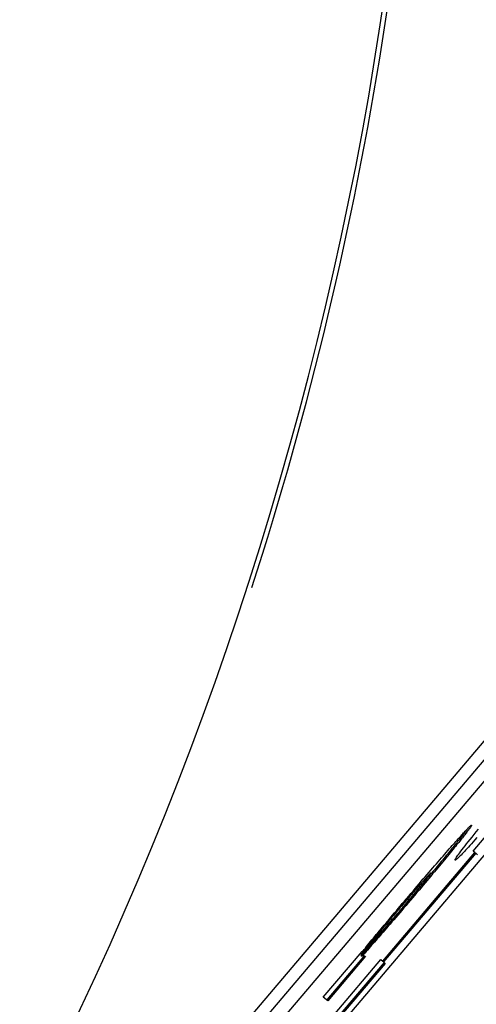
# Model space of a CAD drawing. Extents: x 619 to 850, y 332 to 582.
# Drawn here: x 718 to 718, y 416 to 417 of the extents above; entities that cross this region are included whole.
import ezdxf

# ---------------------------------------------------------------- set-up
doc = ezdxf.new("R2010")
doc.units = 0
doc.layers.add('__ADJ-KIT2-S12_D', color=7, linetype='CONTINUOUS')
doc.layers.add('DEFAULT', color=7, linetype='CONTINUOUS')

# ---------------------------------------------------------------- blocks, each defined once
blk = doc.blocks.new('SE2')
at = {"layer": '__ADJ-KIT2-S12_D', "color": 7, "linetype": 'CONTINUOUS'}
for p, q in [((79.00755, 64.53555), (76.06719, 61.07266)), ((78.8848, 64.3774), (76.55469, 61.63321)), ((78.89243, 64.37093), (76.56232, 61.62674)), ((76.58892, 61.60415), (78.91903, 64.34834)), ((76.71725, 61.76792), (76.75027, 61.80681)), ((76.70924, 61.77972), (76.70986, 61.78041)), ((76.70986, 61.78041), (76.71045, 61.78106)), ((76.71059, 61.78039), (76.71015, 61.77984)), ((76.71045, 61.78106), (76.71102, 61.78167)), ((76.711, 61.78092), (76.71059, 61.78039)), ((76.71139, 61.78143), (76.711, 61.78092)), ((76.71102, 61.78167), (76.71156, 61.78225)), ((76.71174, 61.78025), (76.71123, 61.77959)), ((76.71177, 61.78191), (76.71139, 61.78143)), ((76.71156, 61.78225), (76.71206, 61.78279)), ((76.71222, 61.78087), (76.71174, 61.78025)), ((76.71213, 61.78238), (76.71177, 61.78191)), ((76.71206, 61.78279), (76.71254, 61.7833)), ((76.71247, 61.78282), (76.71213, 61.78238)), ((76.71268, 61.78146), (76.71222, 61.78087)), ((76.71279, 61.78325), (76.71247, 61.78282)), ((76.71254, 61.7833), (76.71299, 61.78377)), ((76.71311, 61.78201), (76.71268, 61.78146)), ((76.7131, 61.78365), (76.71279, 61.78325)), ((76.71299, 61.78377), (76.71341, 61.7842)), ((76.71338, 61.78403), (76.7131, 61.78365)), ((76.71351, 61.78254), (76.71311, 61.78201)), ((76.71341, 61.7842), (76.7138, 61.7846)), ((76.71388, 61.78303), (76.71351, 61.78254)), ((76.7138, 61.7846), (76.71416, 61.78497)), ((76.71423, 61.7835), (76.71388, 61.78303)), ((76.71416, 61.78497), (76.71449, 61.7853)), ((76.71455, 61.78393), (76.71423, 61.7835)), ((76.71449, 61.7853), (76.71479, 61.78559)), ((76.71484, 61.78433), (76.71455, 61.78393)), ((76.71479, 61.78559), (76.71507, 61.78585)), ((76.7151, 61.7847), (76.71484, 61.78433)), ((76.71507, 61.78585), (76.71531, 61.78607)), ((76.71533, 61.78504), (76.7151, 61.7847)), ((76.71531, 61.78607), (76.71552, 61.78626)), ((76.71554, 61.78534), (76.71533, 61.78504)), ((76.71552, 61.78626), (76.71571, 61.78642)), ((76.71572, 61.78562), (76.71554, 61.78534)), ((76.71571, 61.78642), (76.71587, 61.78654)), ((76.71587, 61.78586), (76.71572, 61.78562)), ((76.71587, 61.78654), (76.716, 61.78662)), ((76.716, 61.78607), (76.71587, 61.78586)), ((76.716, 61.78662), (76.7161, 61.78667)), ((76.71609, 61.78625), (76.716, 61.78607)), ((76.71616, 61.7864), (76.71609, 61.78625)), ((76.7161, 61.78667), (76.71617, 61.78668)), ((76.71621, 61.78652), (76.71616, 61.7864)), ((76.71617, 61.78668), (76.71621, 61.78666)), ((76.71621, 61.78666), (76.71622, 61.7866)), ((76.71622, 61.7866), (76.71621, 61.78652)), ((76.71804, 61.77981), (76.71959, 61.78173)), ((76.71959, 61.78173), (76.72122, 61.78371)), ((76.70216, 61.77181), (76.70318, 61.77296)), ((76.70318, 61.77296), (76.70405, 61.77394)), ((76.70405, 61.77394), (76.70488, 61.77487)), ((76.70482, 61.7732), (76.70418, 61.7724)), ((76.70544, 61.77396), (76.70482, 61.7732)), ((76.70488, 61.77487), (76.70568, 61.77577)), ((76.70615, 61.77324), (76.70539, 61.77231)), ((76.70604, 61.77469), (76.70544, 61.77396)), ((76.70568, 61.77577), (76.70645, 61.77663)), ((76.70662, 61.77541), (76.70604, 61.77469)), ((76.70688, 61.77415), (76.70615, 61.77324)), ((76.70645, 61.77663), (76.70719, 61.77746)), ((76.70718, 61.77611), (76.70662, 61.77541)), ((76.70758, 61.77502), (76.70688, 61.77415)), ((76.70772, 61.77678), (76.70718, 61.77611)), ((76.70719, 61.77746), (76.7079, 61.77825)), ((76.70826, 61.77586), (76.70758, 61.77502)), ((76.70824, 61.77743), (76.70772, 61.77678)), ((76.7079, 61.77825), (76.70858, 61.77901)), ((76.70875, 61.77807), (76.70824, 61.77743)), ((76.70891, 61.77667), (76.70826, 61.77586)), ((76.70858, 61.77901), (76.70924, 61.77972)), ((76.70923, 61.77868), (76.70875, 61.77807)), ((76.70953, 61.77745), (76.70891, 61.77667)), ((76.7097, 61.77927), (76.70923, 61.77868)), ((76.71013, 61.77819), (76.70953, 61.77745)), ((76.71015, 61.77984), (76.7097, 61.77927)), ((76.71069, 61.77891), (76.71013, 61.77819)), ((76.71123, 61.77959), (76.71069, 61.77891)), ((76.71143, 61.77156), (76.71258, 61.77302)), ((76.71258, 61.77302), (76.71382, 61.77457)), ((76.71382, 61.77457), (76.71514, 61.77622)), ((76.71615, 61.77322), (76.71499, 61.77194)), ((76.71514, 61.77622), (76.71655, 61.77797)), ((76.71736, 61.77457), (76.71615, 61.77322)), ((76.71655, 61.77797), (76.71804, 61.77981)), ((76.71863, 61.77599), (76.71736, 61.77457)), ((76.72007, 61.77761), (76.71863, 61.77599)), ((76.65181, 61.68817), (76.71857, 61.76679)), ((76.71915, 61.76631), (76.65239, 61.68768)), ((76.69671, 61.76561), (76.69785, 61.76691)), ((76.69785, 61.76691), (76.69896, 61.76818)), ((76.69951, 61.76671), (76.69867, 61.76569)), ((76.69896, 61.76818), (76.70005, 61.76942)), ((76.70033, 61.76771), (76.69951, 61.76671)), ((76.70073, 61.76661), (76.6997, 61.76537)), ((76.70005, 61.76942), (76.70112, 61.77063)), ((76.70114, 61.76869), (76.70033, 61.76771)), ((76.70172, 61.76782), (76.70073, 61.76661)), ((76.70112, 61.77063), (76.70216, 61.77181)), ((76.70192, 61.76964), (76.70114, 61.76869)), ((76.70269, 61.769), (76.70172, 61.76782)), ((76.70269, 61.77058), (76.70192, 61.76964)), ((76.70344, 61.7715), (76.70269, 61.77058)), ((76.70363, 61.77015), (76.70269, 61.769)), ((76.70418, 61.7724), (76.70344, 61.7715)), ((76.70454, 61.77127), (76.70363, 61.77015)), ((76.70539, 61.77231), (76.70454, 61.77127)), ((76.70697, 61.76573), (76.70769, 61.7667)), ((76.70769, 61.7667), (76.7085, 61.76777)), ((76.7085, 61.76777), (76.70939, 61.76894)), ((76.7093, 61.76579), (76.70856, 61.76502)), ((76.7101, 61.76664), (76.7093, 61.76579)), ((76.70939, 61.76894), (76.71037, 61.7702)), ((76.71096, 61.76755), (76.7101, 61.76664)), ((76.71037, 61.7702), (76.71143, 61.77156)), ((76.71188, 61.76854), (76.71096, 61.76755)), ((76.71286, 61.7696), (76.71188, 61.76854)), ((76.71389, 61.77073), (76.71286, 61.7696)), ((76.71499, 61.77194), (76.71389, 61.77073)), ((76.71857, 61.76679), (76.71725, 61.76792)), ((76.71857, 61.76679), (76.71915, 61.76631)), ((76.72042, 61.76523), (76.71915, 61.76631)), ((76.68939, 61.75717), (76.69067, 61.75865)), ((76.69067, 61.75865), (76.69193, 61.7601)), ((76.69193, 61.7601), (76.69316, 61.76152)), ((76.69323, 61.75914), (76.69226, 61.75797)), ((76.69418, 61.75871), (76.69299, 61.75729)), ((76.69316, 61.76152), (76.69437, 61.76291)), ((76.69418, 61.76028), (76.69323, 61.75914)), ((76.69512, 61.7614), (76.69418, 61.76028)), ((76.69534, 61.76011), (76.69418, 61.75871)), ((76.69437, 61.76291), (76.69555, 61.76427)), ((76.69603, 61.7625), (76.69512, 61.7614)), ((76.69647, 61.76147), (76.69534, 61.76011)), ((76.69555, 61.76427), (76.69671, 61.76561)), ((76.69693, 61.76358), (76.69603, 61.7625)), ((76.69758, 61.7628), (76.69647, 61.76147)), ((76.69781, 61.76464), (76.69693, 61.76358)), ((76.69865, 61.7641), (76.69758, 61.7628)), ((76.69867, 61.76569), (76.69781, 61.76464)), ((76.6997, 61.76537), (76.69865, 61.7641)), ((76.70423, 61.76141), (76.70428, 61.76161)), ((76.70427, 61.76129), (76.70423, 61.76141)), ((76.70437, 61.76127), (76.70427, 61.76129)), ((76.70428, 61.76161), (76.70441, 61.76192)), ((76.70452, 61.76132), (76.70437, 61.76127)), ((76.70441, 61.76192), (76.70463, 61.76231)), ((76.70473, 61.76145), (76.70452, 61.76132)), ((76.70463, 61.76231), (76.70493, 61.76281)), ((76.70501, 61.76164), (76.70473, 61.76145)), ((76.70493, 61.76281), (76.70531, 61.76339)), ((76.70534, 61.76191), (76.70501, 61.76164)), ((76.70531, 61.76339), (76.70578, 61.76408)), ((76.70573, 61.76225), (76.70534, 61.76191)), ((76.70618, 61.76266), (76.70573, 61.76225)), ((76.70578, 61.76408), (76.70633, 61.76486)), ((76.70668, 61.76314), (76.70618, 61.76266)), ((76.70633, 61.76486), (76.70697, 61.76573)), ((76.70725, 61.7637), (76.70668, 61.76314)), ((76.70787, 61.76432), (76.70725, 61.7637)), ((76.70856, 61.76502), (76.70787, 61.76432)), ((76.68404, 61.75096), (76.68542, 61.75256)), ((76.68542, 61.75256), (76.68677, 61.75413)), ((76.68714, 61.75186), (76.68606, 61.75057)), ((76.68628, 61.75165), (76.6861, 61.75149)), ((76.68643, 61.75178), (76.68628, 61.75165)), ((76.68655, 61.75188), (76.68643, 61.75178)), ((76.68653, 61.75147), (76.68663, 61.75163)), ((76.68664, 61.75194), (76.68655, 61.75188)), ((76.68663, 61.75163), (76.68671, 61.75176)), ((76.68671, 61.75197), (76.68664, 61.75194)), ((76.68675, 61.75197), (76.68671, 61.75197)), ((76.68671, 61.75176), (76.68675, 61.75186)), ((76.68676, 61.75193), (76.68675, 61.75197)), ((76.68675, 61.75186), (76.68676, 61.75193)), ((76.68677, 61.75413), (76.68809, 61.75567)), ((76.6882, 61.75312), (76.68714, 61.75186)), ((76.68927, 61.75283), (76.68797, 61.75129)), ((76.68809, 61.75567), (76.68939, 61.75717)), ((76.68925, 61.75437), (76.6882, 61.75312)), ((76.69027, 61.75559), (76.68925, 61.75437)), ((76.69054, 61.75435), (76.68927, 61.75283)), ((76.69128, 61.75679), (76.69027, 61.75559)), ((76.69178, 61.75583), (76.69054, 61.75435)), ((76.69226, 61.75797), (76.69128, 61.75679)), ((76.69299, 61.75729), (76.69178, 61.75583)), ((76.67832, 61.74428), (76.67979, 61.74599)), ((76.67969, 61.74453), (76.679, 61.74375)), ((76.68028, 61.7452), (76.67969, 61.74453)), ((76.67979, 61.74599), (76.68123, 61.74768)), ((76.68085, 61.74584), (76.68028, 61.7452)), ((76.68157, 61.74523), (76.6804, 61.74384)), ((76.6814, 61.74645), (76.68085, 61.74584)), ((76.68097, 61.7443), (76.68154, 61.745)), ((76.68251, 61.7448), (76.68107, 61.7431)), ((76.68123, 61.74768), (76.68265, 61.74933)), ((76.68191, 61.74702), (76.6814, 61.74645)), ((76.68154, 61.745), (76.68208, 61.74567)), ((76.68272, 61.7466), (76.68157, 61.74523)), ((76.68241, 61.74757), (76.68191, 61.74702)), ((76.68208, 61.74567), (76.68259, 61.7463)), ((76.68287, 61.74809), (76.68241, 61.74757)), ((76.68392, 61.74647), (76.68251, 61.7448)), ((76.68259, 61.7463), (76.68307, 61.7469)), ((76.68265, 61.74933), (76.68404, 61.75096)), ((76.68385, 61.74794), (76.68272, 61.7466)), ((76.68331, 61.74857), (76.68287, 61.74809)), ((76.68307, 61.7469), (76.68352, 61.74747)), ((76.68373, 61.74902), (76.68331, 61.74857)), ((76.68352, 61.74747), (76.68394, 61.748)), ((76.68412, 61.74944), (76.68373, 61.74902)), ((76.68497, 61.74927), (76.68385, 61.74794)), ((76.68529, 61.7481), (76.68392, 61.74647)), ((76.68394, 61.748), (76.68433, 61.7485)), ((76.68448, 61.74983), (76.68412, 61.74944)), ((76.68433, 61.7485), (76.6847, 61.74896)), ((76.68482, 61.75019), (76.68448, 61.74983)), ((76.6847, 61.74896), (76.68503, 61.74939)), ((76.68513, 61.75051), (76.68482, 61.75019)), ((76.68606, 61.75057), (76.68497, 61.74927)), ((76.68503, 61.74939), (76.68533, 61.74979)), ((76.68541, 61.75081), (76.68513, 61.75051)), ((76.68665, 61.74971), (76.68529, 61.7481)), ((76.68533, 61.74979), (76.6856, 61.75015)), ((76.68567, 61.75107), (76.68541, 61.75081)), ((76.6856, 61.75015), (76.68585, 61.75048)), ((76.6859, 61.75129), (76.68567, 61.75107)), ((76.68585, 61.75048), (76.68606, 61.75077)), ((76.6861, 61.75149), (76.6859, 61.75129)), ((76.68606, 61.75077), (76.68625, 61.75104)), ((76.68625, 61.75104), (76.68641, 61.75127)), ((76.68641, 61.75127), (76.68653, 61.75147)), ((76.68797, 61.75129), (76.68665, 61.74971)), ((76.67223, 61.73713), (76.67379, 61.73896)), ((76.67339, 61.73731), (76.67248, 61.73626)), ((76.67427, 61.73833), (76.67339, 61.73731)), ((76.67379, 61.73896), (76.67532, 61.74076)), ((76.67512, 61.73931), (76.67427, 61.73833)), ((76.67554, 61.7381), (76.67427, 61.73661)), ((76.67661, 61.73781), (76.67506, 61.73599)), ((76.67509, 61.73717), (76.67592, 61.73816)), ((76.67595, 61.74026), (76.67512, 61.73931)), ((76.67532, 61.74076), (76.67684, 61.74253)), ((76.67678, 61.73956), (76.67554, 61.7381)), ((76.67592, 61.73816), (76.67672, 61.73913)), ((76.67675, 61.74118), (76.67595, 61.74026)), ((76.67812, 61.73961), (76.67661, 61.73781)), ((76.67672, 61.73913), (76.6775, 61.74007)), ((76.67753, 61.74207), (76.67675, 61.74118)), ((76.678, 61.74101), (76.67678, 61.73956)), ((76.67684, 61.74253), (76.67832, 61.74428)), ((76.6775, 61.74007), (76.67825, 61.74098)), ((76.67828, 61.74292), (76.67753, 61.74207)), ((76.67921, 61.74244), (76.678, 61.74101)), ((76.67961, 61.74137), (76.67812, 61.73961)), ((76.67825, 61.74098), (76.67898, 61.74187)), ((76.679, 61.74375), (76.67828, 61.74292)), ((76.67898, 61.74187), (76.67968, 61.74272)), ((76.6804, 61.74384), (76.67921, 61.74244)), ((76.68107, 61.7431), (76.67961, 61.74137)), ((76.67968, 61.74272), (76.68036, 61.74355)), ((76.68036, 61.74355), (76.68097, 61.7443)), ((76.66604, 61.72983), (76.66755, 61.73161)), ((76.66757, 61.73054), (76.66651, 61.72931)), ((76.66755, 61.73161), (76.66908, 61.73342)), ((76.6686, 61.73175), (76.66757, 61.73054)), ((76.6691, 61.73051), (76.66782, 61.72901)), ((76.66961, 61.73293), (76.6686, 61.73175)), ((76.66861, 61.72943), (76.66961, 61.73062)), ((76.6703, 61.73038), (76.66873, 61.72854)), ((76.66908, 61.73342), (76.67065, 61.73527)), ((76.67039, 61.73203), (76.6691, 61.73051)), ((76.67059, 61.73407), (76.66961, 61.73293)), ((76.66961, 61.73062), (76.67059, 61.73178)), ((76.67189, 61.73226), (76.6703, 61.73038)), ((76.6717, 61.73357), (76.67039, 61.73203)), ((76.67155, 61.73518), (76.67059, 61.73407)), ((76.67059, 61.73178), (76.67154, 61.73291)), ((76.67065, 61.73527), (76.67223, 61.73713)), ((76.67154, 61.73291), (76.67247, 61.73402)), ((76.67248, 61.73626), (76.67155, 61.73518)), ((76.67299, 61.7351), (76.6717, 61.73357)), ((76.67349, 61.73414), (76.67189, 61.73226)), ((76.67247, 61.73402), (76.67337, 61.7351)), ((76.67427, 61.73661), (76.67299, 61.7351)), ((76.67337, 61.7351), (76.67424, 61.73615)), ((76.67506, 61.73599), (76.67349, 61.73414)), ((76.67424, 61.73615), (76.67509, 61.73717)), ((76.65903, 61.72152), (76.66036, 61.72311)), ((76.66036, 61.72311), (76.66173, 61.72473)), ((76.66204, 61.72405), (76.66086, 61.72267)), ((76.66173, 61.72473), (76.66314, 61.72639)), ((76.66292, 61.72326), (76.66173, 61.72188)), ((76.66319, 61.72541), (76.66204, 61.72405)), ((76.66207, 61.7217), (76.66323, 61.72306)), ((76.6642, 61.72322), (76.66274, 61.72152)), ((76.66412, 61.72467), (76.66292, 61.72326)), ((76.66314, 61.72639), (76.66457, 61.72809)), ((76.66432, 61.72674), (76.66319, 61.72541)), ((76.66323, 61.72306), (76.66436, 61.72439)), ((76.66533, 61.72609), (76.66412, 61.72467)), ((76.66568, 61.72496), (76.6642, 61.72322)), ((76.66543, 61.72804), (76.66432, 61.72674)), ((76.66436, 61.72439), (76.66546, 61.72569)), ((76.66457, 61.72809), (76.66604, 61.72983)), ((76.66657, 61.72754), (76.66533, 61.72609)), ((76.66651, 61.72931), (76.66543, 61.72804)), ((76.66546, 61.72569), (76.66654, 61.72697)), ((76.6672, 61.72673), (76.66568, 61.72496)), ((76.66654, 61.72697), (76.66759, 61.72821)), ((76.66782, 61.72901), (76.66657, 61.72754)), ((76.66873, 61.72854), (76.6672, 61.72673)), ((76.66759, 61.72821), (76.66861, 61.72943)), ((76.65402, 61.71556), (76.65522, 61.71699)), ((76.65526, 61.71605), (76.65422, 61.71482)), ((76.65522, 61.71699), (76.65646, 61.71847)), ((76.65633, 61.71732), (76.65526, 61.71605)), ((76.65718, 61.71658), (76.65609, 61.71531)), ((76.65742, 61.71861), (76.65633, 61.71732)), ((76.65646, 61.71847), (76.65772, 61.71998)), ((76.65652, 61.71517), (76.65758, 61.71642)), ((76.6583, 61.71787), (76.65718, 61.71658)), ((76.65853, 61.71661), (76.65718, 61.71504)), ((76.65854, 61.71993), (76.65742, 61.71861)), ((76.65758, 61.71642), (76.65867, 61.71769)), ((76.65772, 61.71998), (76.65903, 61.72152)), ((76.65942, 61.71919), (76.6583, 61.71787)), ((76.65991, 61.71822), (76.65853, 61.71661)), ((76.65968, 61.72128), (76.65854, 61.71993)), ((76.65867, 61.71769), (76.65978, 61.719)), ((76.66057, 61.72052), (76.65942, 61.71919)), ((76.66086, 61.72267), (76.65968, 61.72128)), ((76.65978, 61.719), (76.66091, 61.72033)), ((76.66131, 61.71985), (76.65991, 61.71822)), ((76.66173, 61.72188), (76.66057, 61.72052)), ((76.66091, 61.72033), (76.66207, 61.7217)), ((76.66274, 61.72152), (76.66131, 61.71985)), ((76.64832, 61.70872), (76.64945, 61.71009)), ((76.64944, 61.70912), (76.64856, 61.70808)), ((76.65034, 61.7102), (76.64944, 61.70912)), ((76.64945, 61.71009), (76.65061, 61.71148)), ((76.65101, 61.70944), (76.65014, 61.70843)), ((76.65127, 61.71131), (76.65034, 61.7102)), ((76.65061, 61.71148), (76.65172, 61.71281)), ((76.65063, 61.70832), (76.65155, 61.70939)), ((76.65189, 61.71045), (76.65101, 61.70944)), ((76.65212, 61.70919), (76.65105, 61.70796)), ((76.65223, 61.71245), (76.65127, 61.71131)), ((76.65155, 61.70939), (76.6525, 61.71049)), ((76.65172, 61.71281), (76.65285, 61.71416)), ((76.65291, 61.71163), (76.65189, 61.71045)), ((76.65328, 61.71053), (76.65212, 61.70919)), ((76.65321, 61.71362), (76.65223, 61.71245)), ((76.6525, 61.71049), (76.65347, 61.71161)), ((76.65285, 61.71416), (76.65402, 61.71556)), ((76.65395, 61.71283), (76.65291, 61.71163)), ((76.65422, 61.71482), (76.65321, 61.71362)), ((76.65456, 61.712), (76.65328, 61.71053)), ((76.65347, 61.71161), (76.65446, 61.71277)), ((76.65501, 61.71406), (76.65395, 61.71283)), ((76.65446, 61.71277), (76.65548, 61.71396)), ((76.65586, 61.71351), (76.65456, 61.712)), ((76.65609, 61.71531), (76.65501, 61.71406)), ((76.65548, 61.71396), (76.65652, 61.71517)), ((76.65718, 61.71504), (76.65586, 61.71351)), ((76.64205, 61.70112), (76.64303, 61.70231)), ((76.64322, 61.70162), (76.64257, 61.70082)), ((76.64303, 61.70231), (76.64403, 61.70354)), ((76.6439, 61.70245), (76.64322, 61.70162)), ((76.64419, 61.70164), (76.64336, 61.70069)), ((76.64461, 61.70331), (76.6439, 61.70245)), ((76.64403, 61.70354), (76.64507, 61.70479)), ((76.64411, 61.70084), (76.64485, 61.70167)), ((76.64503, 61.70258), (76.64419, 61.70164)), ((76.64534, 61.7042), (76.64461, 61.70331)), ((76.64582, 61.70197), (76.6448, 61.70081)), ((76.64485, 61.70167), (76.6456, 61.70254)), ((76.64586, 61.70354), (76.64503, 61.70258)), ((76.64507, 61.70479), (76.64612, 61.70607)), ((76.64611, 61.70512), (76.64534, 61.7042)), ((76.6456, 61.70254), (76.64638, 61.70343)), ((76.64685, 61.70315), (76.64582, 61.70197)), ((76.64671, 61.7045), (76.64586, 61.70354)), ((76.6469, 61.70608), (76.64611, 61.70512)), ((76.64612, 61.70607), (76.64721, 61.70738)), ((76.64638, 61.70343), (76.64718, 61.70435)), ((76.64756, 61.70547), (76.64671, 61.7045)), ((76.64789, 61.70433), (76.64685, 61.70315)), ((76.64772, 61.70706), (76.6469, 61.70608)), ((76.64718, 61.70435), (76.64801, 61.7053)), ((76.64721, 61.70738), (76.64832, 61.70872)), ((76.64841, 61.70645), (76.64756, 61.70547)), ((76.64856, 61.70808), (76.64772, 61.70706)), ((76.64893, 61.70553), (76.64789, 61.70433)), ((76.64801, 61.7053), (76.64886, 61.70628)), ((76.64927, 61.70744), (76.64841, 61.70645)), ((76.64886, 61.70628), (76.64974, 61.70728)), ((76.64999, 61.70674), (76.64893, 61.70553)), ((76.65014, 61.70843), (76.64927, 61.70744)), ((76.64974, 61.70728), (76.65063, 61.70832)), ((76.65105, 61.70796), (76.64999, 61.70674)), ((76.60879, 61.66225), (76.63685, 61.6953)), ((76.63645, 61.69483), (76.63675, 61.69458)), ((76.63675, 61.69458), (76.63757, 61.69559)), ((76.63685, 61.6953), (76.63675, 61.69458)), ((76.63768, 61.69468), (76.6374, 61.69431)), ((76.63757, 61.69559), (76.63841, 61.69664)), ((76.63798, 61.69508), (76.63768, 61.69468)), ((76.63849, 61.69519), (76.63769, 61.69429)), ((76.63832, 61.69551), (76.63798, 61.69508)), ((76.63815, 61.69423), (76.63849, 61.69459)), ((76.63868, 61.69597), (76.63832, 61.69551)), ((76.63841, 61.69664), (76.63928, 61.69771)), ((76.63929, 61.69609), (76.63849, 61.69519)), ((76.63849, 61.69459), (76.63886, 61.69499)), ((76.63907, 61.69647), (76.63868, 61.69597)), ((76.63979, 61.69515), (76.63881, 61.69405)), ((76.63886, 61.69499), (76.63926, 61.69542)), ((76.63948, 61.697), (76.63907, 61.69647)), ((76.63926, 61.69542), (76.63968, 61.69588)), ((76.63928, 61.69771), (76.64018, 61.69882)), ((76.6401, 61.697), (76.63929, 61.69609)), ((76.63993, 61.69755), (76.63948, 61.697)), ((76.63968, 61.69588), (76.64013, 61.69638)), ((76.64078, 61.69627), (76.63979, 61.69515)), ((76.6404, 61.69814), (76.63993, 61.69755)), ((76.64091, 61.69791), (76.6401, 61.697)), ((76.64013, 61.69638), (76.64061, 61.69691)), ((76.64018, 61.69882), (76.6411, 61.69995)), ((76.6409, 61.69876), (76.6404, 61.69814)), ((76.64061, 61.69691), (76.64111, 61.69747)), ((76.64178, 61.69739), (76.64078, 61.69627)), ((76.64143, 61.69942), (76.6409, 61.69876)), ((76.64172, 61.69883), (76.64091, 61.69791)), ((76.6411, 61.69995), (76.64205, 61.70112)), ((76.64111, 61.69747), (76.64165, 61.69806)), ((76.64198, 61.7001), (76.64143, 61.69942)), ((76.64165, 61.69806), (76.64221, 61.69869)), ((76.64254, 61.69976), (76.64172, 61.69883)), ((76.64278, 61.69852), (76.64178, 61.69739)), ((76.64257, 61.70082), (76.64198, 61.7001)), ((76.64221, 61.69869), (76.64279, 61.69935)), ((76.64336, 61.70069), (76.64254, 61.69976)), ((76.64378, 61.69966), (76.64278, 61.69852)), ((76.64279, 61.69935), (76.6434, 61.70004)), ((76.6434, 61.70004), (76.64411, 61.70084)), ((76.6448, 61.70081), (76.64378, 61.69966)), ((76.63864, 61.69237), (76.61127, 61.66014)), ((76.6394, 61.69172), (76.61204, 61.65949)), ((76.61746, 61.65041), (76.65048, 61.6893)), ((76.63689, 61.6934), (76.6361, 61.69251)), ((76.6361, 61.69251), (76.63686, 61.69186)), ((76.6362, 61.69254), (76.63618, 61.69247)), ((76.63618, 61.69247), (76.6362, 61.69243)), ((76.63625, 61.69265), (76.6362, 61.69254)), ((76.6362, 61.69243), (76.63623, 61.69243)), ((76.63623, 61.69243), (76.6363, 61.69246)), ((76.63633, 61.69279), (76.63625, 61.69265)), ((76.6363, 61.69246), (76.6364, 61.69252)), ((76.63643, 61.69296), (76.63633, 61.69279)), ((76.6364, 61.69252), (76.63652, 61.69262)), ((76.63657, 61.69316), (76.63643, 61.69296)), ((76.63652, 61.69262), (76.63667, 61.69275)), ((76.63673, 61.6934), (76.63657, 61.69316)), ((76.63667, 61.69275), (76.63685, 61.69291)), ((76.63693, 61.69367), (76.63673, 61.6934)), ((76.63685, 61.69291), (76.63705, 61.69311)), ((76.63783, 61.69295), (76.63686, 61.69186)), ((76.63769, 61.69429), (76.63689, 61.6934)), ((76.63715, 61.69397), (76.63693, 61.69367)), ((76.63705, 61.69311), (76.63728, 61.69334)), ((76.6374, 61.69431), (76.63715, 61.69397)), ((76.63728, 61.69334), (76.63754, 61.6936)), ((76.63754, 61.6936), (76.63783, 61.6939)), ((76.63783, 61.6939), (76.63815, 61.69423)), ((76.63881, 61.69405), (76.63783, 61.69295)), ((76.65048, 61.6893), (76.65181, 61.68817)), ((76.65181, 61.68817), (76.65239, 61.68768)), ((76.65239, 61.68768), (76.65366, 61.6866)), ((76.65289, 61.68725), (76.61987, 61.64836)), ((76.65366, 61.6866), (76.62064, 61.64771)), ((76.61204, 61.65949), (76.60879, 61.66225))]:
    blk.add_line(p, q, dxfattribs=at)
for radius, start in [(2.6, 287.22674), (2.60349, 342.07073)]:
    blk.add_arc((74.08, 62.76), radius, start, 0, dxfattribs=at)

msp = doc.modelspace()

# ---------------------------------------------------------------- block references
at = {"layer": 'DEFAULT', "color": 7}
msp.add_blockref('SE2', (641.2398, 354.37462), dxfattribs=at)

doc.saveas('drawing.dxf')
